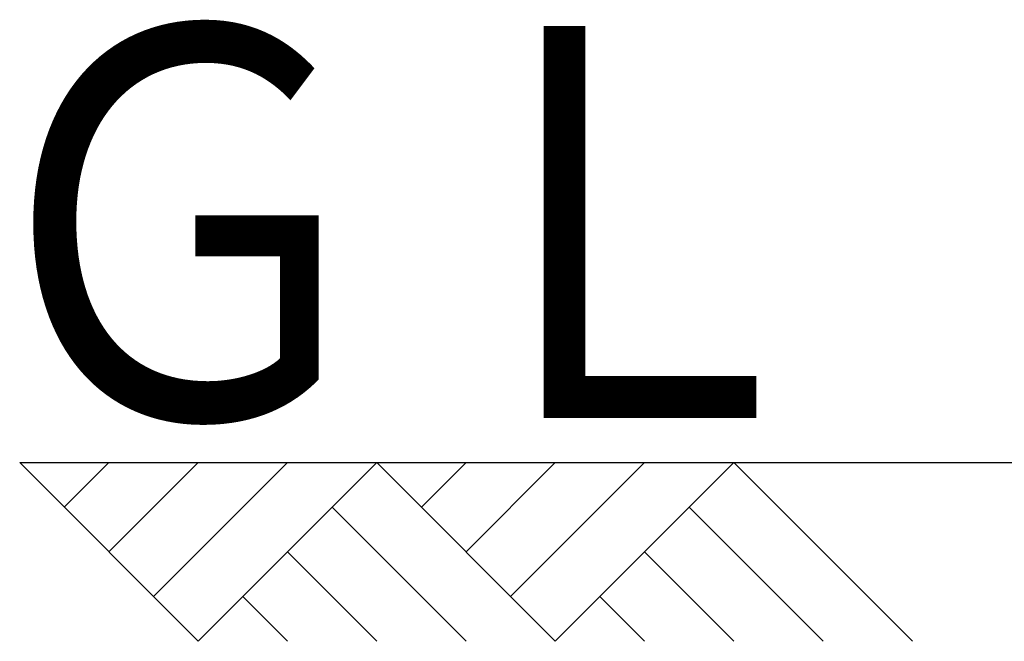
# Model space of a CAD drawing. Extents: x 0 to 25230, y -328 to 17820.
# Drawn here: x 11662 to 12015, y 10471 to 10694 of the extents above; entities that cross this region are included whole.
import ezdxf

# ---------------------------------------------------------------- set-up
doc = ezdxf.new("R2010")
doc.units = 0
doc.header["$MEASUREMENT"] = 0
doc.layers.add('1', color=7, linetype='CONTINUOUS')
doc.styles.add('スタイル_exthalf2', font='exthalf2.shx', dxfattribs={"width": 0.85, "bigfont": 'extfont2.shx'})

msp = doc.modelspace()

# ---------------------------------------------------------------- linework, layer by layer
at = {"layer": '1', "color": 7, "linetype": 'Continuous', "ltscale": 10}
for p, q in [((11661.99, 10535.38), (13281.99, 10535.38)), ((11725.99, 10471.38), (11661.99, 10535.38)), ((11693.99, 10535.38), (11677.99, 10519.38)), ((11693.99, 10503.38), (11725.99, 10535.38)), ((11709.99, 10487.38), (11757.99, 10535.38)), ((11725.99, 10471.38), (11789.99, 10535.38)), ((11853.99, 10471.38), (11789.99, 10535.38)), ((11805.99, 10519.38), (11821.99, 10535.38)), ((11821.99, 10503.38), (11853.99, 10535.38)), ((11837.99, 10487.38), (11885.99, 10535.38)), ((11853.99, 10471.38), (11917.99, 10535.38)), ((11981.99, 10471.38), (11917.99, 10535.38)), ((11821.99, 10471.38), (11773.99, 10519.38)), ((11901.99, 10519.38), (11949.99, 10471.38)), ((11789.99, 10471.38), (11757.99, 10503.38)), ((11917.99, 10471.38), (11885.99, 10503.38)), ((11757.99, 10471.38), (11741.99, 10487.38)), ((11885.99, 10471.38), (11869.99, 10487.38))]:
    msp.add_line(p, q, dxfattribs=at)

# ---------------------------------------------------------------- texts
at = {"layer": '1', "color": 7, "linetype": 'Continuous', "ltscale": 10, "style": 'スタイル_exthalf2', "width": 0.85}
msp.add_text('ＧＬ', height=140, dxfattribs=at).set_placement((11638.12, 10551.38))

doc.saveas('drawing.dxf')
